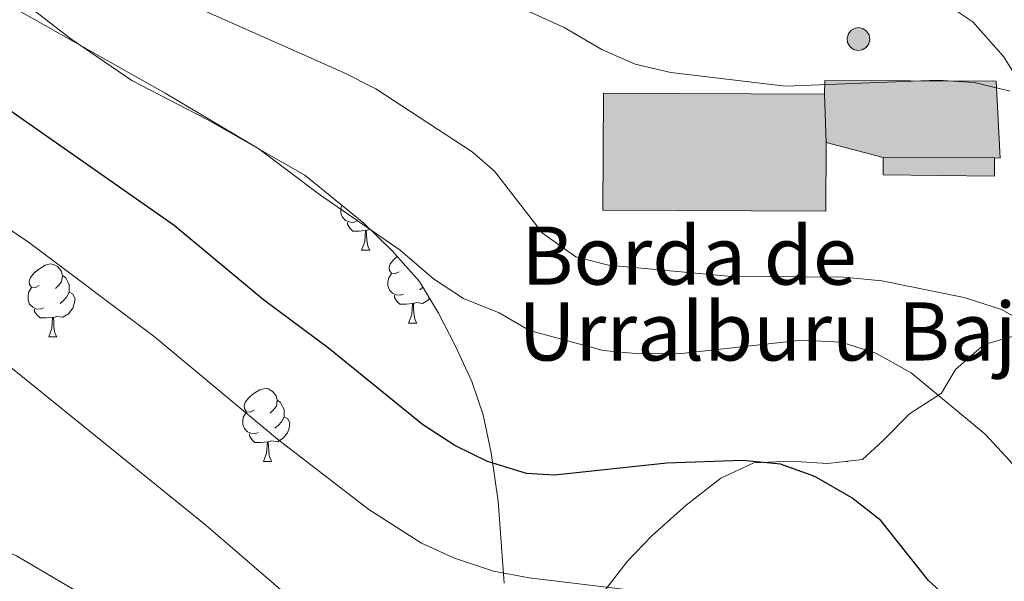
# Model space of a CAD drawing. Units: metres. Extents: x 647202 to 651721, y 748329 to 751396.
# Drawn here: x 649399 to 649535, y 750297 to 750374 of the extents above; entities that cross this region are included whole.
import ezdxf

# ---------------------------------------------------------------- set-up
doc = ezdxf.new("R2010")
doc.units = ezdxf.units.M
doc.header["$MEASUREMENT"] = 0
doc.linetypes.add('DGN Style 3', pattern=[84.27185200000002, 60.19418000000001, -24.07767200000001])
for name, color, linetype, lineweight in [('Carátula', 7, 'Continuous', 0), ('Edificios construcciones cerramientos', 7, 'Continuous', 0), ('Elementos auxiliares', 7, 'Continuous', 0), ('Entidades rústicas y varios', 7, 'Continuous', 0), ('Hidrografía', 7, 'Continuous', 0), ('Relieve y altimetría', 7, 'Continuous', 0), ('Rellenos', 7, 'Continuous', 5), ('Textos de rotulación', 7, 'Continuous', 0), ('Viales y ferrocarril', 7, 'Continuous', 0)]:
    doc.layers.add(name, color=color, linetype=linetype, lineweight=lineweight)
doc.styles.add('Style-arial', font='arial.shx', dxfattribs={"bigfont": 'arialbig.shx'})
doc.linetypes.add('5zonar', pattern='A,-5,[89,dgnlstyle-md2_10e.shx,S=0.08,R=0,X=0,Y=0],-5', length=10)

msp = doc.modelspace()

# ---------------------------------------------------------------- hatches: boundary and pattern name
at = {"layer": 'Rellenos', "linetype": 'Continuous', "lineweight": 5}
for color, points in [(141, [(649514.663, 750369.72), (649514.058, 750369.881), (649513.564, 750370.264), (649513.2579999999, 750370.81), (649513.189, 750371.432), (649513.368, 750372.031), (649513.7660000001, 750372.514), (649514.321, 750372.8030000001), (649514.757, 750372.865), (649515.3700000001, 750372.7409999999), (649515.8859999999, 750372.3870000001), (649516.223, 750371.8600000001), (649516.3289999999, 750371.2450000001), (649516.1869999999, 750370.6340000001), (649515.818, 750370.129), (649515.2820000001, 750369.808)]), (33, [(649533.479, 750352.4380000001), (649518.1640000001, 750352.605), (649518.162, 750355.0150000001), (649533.507, 750354.9299999999)])]:
    msp.add_hatch(color=color, dxfattribs=at).paths.add_polyline_path(points)
at = {"layer": 'Rellenos', "linetype": 'Continuous', "lineweight": 15}
for color, points in [(31, [(649534.2620000001, 750354.926), (649533.507, 750354.9299999999), (649518.162, 750355.0150000001), (649510.298, 750357.068), (649510.0989999999, 750363.696), (649510.1089999999, 750365.6070000001), (649533.7039999999, 750365.483)]), (33, [(649510.2509999999, 750347.6159999999), (649479.5700000001, 750347.7679999999), (649479.6510000001, 750363.862), (649510.0989999999, 750363.696), (649510.298, 750357.068)])]:
    msp.add_hatch(color=color, dxfattribs=at).paths.add_polyline_path(points)

# ---------------------------------------------------------------- linework, layer by layer
at = {"layer": 'Carátula', "color": 7, "linetype": 'Continuous', "lineweight": 0}
msp.add_3dface([(647266.7120000002, 748329.101), (651720.649, 748426.2139999999), (651655.9070000001, 751395.5190000001), (647201.9700000001, 751298.4070000001)], dxfattribs=at)
msp.add_3dface([(647266.7120000002, 748329.101), (651720.649, 748426.2139999999), (651655.9070000001, 751395.5190000001), (647201.9700000001, 751298.4070000001)], dxfattribs=at)
at = {"layer": 'Edificios construcciones cerramientos', "color": 1, "linetype": 'Continuous', "lineweight": 0, "elevation": 1073.151, "flags": 128}
msp.add_lwpolyline([(649514.757, 750372.865), (649515.3700000001, 750372.7409999999), (649515.8859999999, 750372.3870000001), (649516.223, 750371.8600000001), (649516.3289999999, 750371.2450000001), (649516.1869999999, 750370.6340000001), (649515.8180000001, 750370.1290000001), (649515.2820000001, 750369.8080000001), (649514.663, 750369.7200000001), (649514.0580000001, 750369.8810000002), (649513.564, 750370.2640000001), (649513.2579999999, 750370.8100000002), (649513.189, 750371.432), (649513.368, 750372.0310000001), (649513.7660000002, 750372.5140000001), (649514.321, 750372.8030000002), (649514.757, 750372.865)], dxfattribs=at)
msp.add_lwpolyline([(649514.757, 750372.865), (649514.321, 750372.8030000002), (649513.7660000002, 750372.5140000001), (649513.368, 750372.0310000001), (649513.189, 750371.432), (649513.2579999999, 750370.8100000002), (649513.564, 750370.2640000001), (649514.0580000001, 750369.8810000002), (649514.663, 750369.7200000001), (649515.2820000001, 750369.8080000001), (649515.8180000001, 750370.1290000001), (649516.1869999999, 750370.6340000001), (649516.3289999999, 750371.2450000001), (649516.223, 750371.8600000001), (649515.8859999999, 750372.3870000001), (649515.3700000001, 750372.7409999999)], close=True, dxfattribs=at)
at = {"layer": 'Edificios construcciones cerramientos', "color": 45, "linetype": 'Continuous', "lineweight": 0, "extrusion": (-0.003678689206330115, 0.1225243820931515, 0.9924586858093464), "elevation": 90607.62851250962, "flags": 128}
msp.add_lwpolyline([(-671736.423832919, -724893.5221048791), (-671736.423832919, -724886.8407318165)], dxfattribs=at)
at = {"layer": 'Edificios construcciones cerramientos', "color": 45, "linetype": 'Continuous', "lineweight": 0, "extrusion": (0.008094990928085312, -0.00211330320117201, 0.9999650019232944), "elevation": 4740.003598480608, "flags": 128}
msp.add_lwpolyline([(649488.235595581, 750366.7076544245), (649480.3713027854, 750368.7606590088)], dxfattribs=at)
at = {"layer": 'Edificios construcciones cerramientos', "color": 45, "linetype": 'Continuous', "lineweight": 0, "extrusion": (-0.006386118915039894, 3.537439603602064e-05, 0.9999796079090089), "elevation": -3053.453641765695, "flags": 128}
msp.add_lwpolyline([(649527.0825818973, 750355.038483556), (649511.7372689649, 750355.123483556)], dxfattribs=at)
at = {"layer": 'Edificios construcciones cerramientos', "color": 45, "linetype": 'Continuous', "lineweight": 0}
msp.add_polyline3d([(649510.0989999999, 750363.696, 1067.174), (649510.1089999999, 750365.6070000001, 1066.457), (649533.7039999999, 750365.483, 1066.321), (649534.2620000001, 750354.9260000001, 1068.028), (649533.507, 750354.9299999999, 1068.023)], dxfattribs=at)
at = {"layer": 'Edificios construcciones cerramientos', "color": 1, "linetype": 'Continuous', "lineweight": 13}
for points in [[(649533.507, 750354.9299999999, 1068.023), (649534.2620000001, 750354.9260000001, 1068.028), (649533.7039999999, 750365.483, 1066.321), (649510.1089999999, 750365.6070000001, 1066.457), (649510.0989999999, 750363.696, 1067.174), (649510.298, 750357.0680000001, 1067.993), (649518.162, 750355.0150000001, 1067.925)], [(649510.0989999999, 750363.696, 1067.174), (649479.6510000001, 750363.8620000001, 1067.242), (649479.5700000002, 750347.7679999999, 1065.706), (649510.2509999999, 750347.6159999999, 1065.741), (649510.298, 750357.0680000001, 1067.993)]]:
    msp.add_polyline3d(points, close=True, dxfattribs=at)
at = {"layer": 'Edificios construcciones cerramientos', "color": 20, "linetype": 'Continuous', "lineweight": 13}
msp.add_polyline3d([(649510.298, 750357.0680000001, 1067.993), (649510.2509999999, 750347.6159999999, 1065.741), (649479.5700000002, 750347.7679999999, 1065.706), (649479.6510000001, 750363.8620000001, 1067.242), (649510.0989999999, 750363.696, 1067.174)], dxfattribs=at)
at = {"layer": 'Edificios construcciones cerramientos', "color": 1, "linetype": 'Continuous', "lineweight": 0}
msp.add_polyline3d([(649533.507, 750354.9299999999, 1066.765), (649533.4790000002, 750352.4380000001, 1066.457), (649518.1640000001, 750352.605, 1066.389), (649518.162, 750355.0150000001, 1066.799)], dxfattribs=at)
msp.add_polyline3d([(649518.162, 750355.0150000001, 1066.799), (649518.1640000001, 750352.605, 1066.389), (649533.4790000002, 750352.4380000001, 1066.457), (649533.507, 750354.9299999999, 1066.765), (649533.507, 750354.9299999999, 1068.023)], close=True, dxfattribs=at)
at = {"layer": 'Elementos auxiliares', "color": 250, "linetype": 'Continuous', "lineweight": 0}
msp.add_3dface([(648141.0900000001, 748742.0600000002), (651544.1599999999, 748816.26), (651493.0700000002, 751129.6000000001), (648091.1599999999, 751055.3999999999)], dxfattribs=at)
at = {"layer": 'Entidades rústicas y varios', "color": 92, "linetype": 'Continuous', "lineweight": 0, "flags": 128}
for points in [[(649445.6300000001, 750346.2339999999), (649445.2050000001, 750346.074), (649444.6200000001, 750346.1340000001), (649444.145, 750346.344), (649443.7200000001, 750346.7690000001), (649443.5050000001, 750347.3540000002), (649443.5050000001, 750347.7740000001), (649443.5600000002, 750348.3589999999), (649443.6120000001, 750348.4430000001)], [(649446.8899999999, 750344.939), (649446, 750344.8540000002), (649445.155, 750344.8540000002), (649444.73, 750345.284), (649444.4099999999, 750345.7590000001), (649444.4099999999, 750346.074)], [(649446.3450000001, 750342.2540000001), (649446.78, 750343.4140000001), (649446.8899999999, 750344.939), (649447, 750344.939), (649447.0349999999, 750344.3540000002), (649447.0700000002, 750343.669), (649447.1399999999, 750343.054), (649447.2550000001, 750342.6540000001), (649447.4700000001, 750342.2540000001)], [(649447.6059999999, 750345.047), (649447.4299999999, 750345.0689999999), (649447, 750344.939)], [(649446.3450000001, 750342.2540000001), (649447.4700000001, 750342.2540000001)], [(649451.52, 750339.2790000001), (649450.99, 750339.0140000001), (649450.4600000001, 750339.0689999999), (649450.1950000002, 750339.439), (649450.1399999999, 750339.8640000002), (649450.3, 750340.3840000001), (649450.78, 750340.9790000002), (649451.26, 750341.3790000001)], [(649401.9650000001, 750337.3740000002), (649401.4350000002, 750337.1089999999), (649400.905, 750337.1640000001), (649400.6399999999, 750337.534), (649400.5850000001, 750337.959), (649400.7450000001, 750338.4790000002), (649401.2250000001, 750339.074), (649401.8600000001, 750339.6040000002), (649402.76, 750340.189), (649403.5050000001, 750340.3489999999), (649403.9299999999, 750340.294), (649404.4600000001, 750339.9790000002), (649404.99, 750339.3940000001), (649405.1499999999, 750338.7540000001), (649405.04, 750337.9040000001), (649404.615, 750337.3740000002), (649404.1950000002, 750336.949)], [(649405.1499999999, 750338.7540000001), (649405.625, 750338.439), (649405.94, 750337.7990000001), (649406.1000000001, 750337.4790000002), (649406.1000000001, 750336.8990000001), (649406.1000000001, 750336.4739999999), (649405.73, 750335.784), (649405.3100000002, 750335.304), (649404.8300000001, 750334.8840000001)], [(649452.105, 750336.199), (649451.6799999999, 750336.0390000001), (649451.0950000001, 750336.0989999999), (649450.6200000001, 750336.3090000001), (649450.1950000002, 750336.7339999999), (649449.98, 750337.3189999999), (649449.98, 750337.7390000002), (649450.0349999999, 750338.324), (649450.4600000001, 750339.0140000001)], [(649402.55, 750334.294), (649402.125, 750334.1340000001), (649401.54, 750334.1939999999), (649401.065, 750334.4040000001), (649400.6399999999, 750334.8289999999), (649400.425, 750335.4140000001), (649400.425, 750335.834), (649400.48, 750336.419), (649400.905, 750337.1089999999)], [(649454.787, 750337.1410000002), (649454.385, 750336.7890000001)], [(649406.1000000001, 750336.4739999999), (649406.5549999999, 750336.2239999999), (649406.8999999999, 750335.6089999999), (649406.79, 750334.8840000001), (649406.5800000001, 750334.244), (649405.9950000001, 750333.5040000001), (649405.2000000001, 750333.0240000001), (649404.3500000001, 750333.1290000001), (649403.9199999999, 750332.9990000002)], [(649453.365, 750334.9040000001), (649452.4750000001, 750334.8189999999), (649451.6300000001, 750334.8189999999), (649451.2050000001, 750335.2490000002), (649450.885, 750335.7239999999), (649450.885, 750336.0390000001)], [(649455.7150000001, 750335.618), (649455.55, 750335.409), (649454.7550000001, 750334.929), (649453.905, 750335.034), (649453.4750000001, 750334.9040000001)], [(649403.8100000002, 750332.9990000002), (649402.9199999999, 750332.9140000001), (649402.0750000001, 750332.9140000001), (649401.6499999999, 750333.344), (649401.3300000001, 750333.8189999999), (649401.3300000001, 750334.1340000001)], [(649452.8200000002, 750332.219), (649453.2550000001, 750333.3790000001), (649453.365, 750334.9040000001), (649453.4750000001, 750334.9040000001), (649453.51, 750334.3189999999), (649453.5449999999, 750333.6340000001), (649453.615, 750333.0190000001), (649453.73, 750332.619), (649453.9450000002, 750332.219)], [(649403.2649999999, 750330.314), (649403.7000000001, 750331.4739999999), (649403.8100000002, 750332.9990000002), (649403.9199999999, 750332.9990000002), (649403.9550000001, 750332.4140000001), (649403.99, 750331.7290000002), (649404.0600000002, 750331.1140000002), (649404.175, 750330.7139999999), (649404.3899999999, 750330.314)], [(649452.8200000002, 750332.219), (649453.9450000002, 750332.219)], [(649403.2649999999, 750330.314), (649404.3899999999, 750330.314)], [(649431.5419999999, 750320.2309999999), (649431.0120000001, 750319.966), (649430.4820000001, 750320.021), (649430.217, 750320.3910000002), (649430.162, 750320.8160000001), (649430.3219999999, 750321.3360000001), (649430.8019999999, 750321.9310000001), (649431.4369999999, 750322.4610000001), (649432.3370000002, 750323.0460000001), (649433.0819999999, 750323.206), (649433.507, 750323.1510000002), (649434.037, 750322.8360000001), (649434.567, 750322.2509999999), (649434.7270000001, 750321.611), (649434.6170000001, 750320.7609999999), (649434.192, 750320.2309999999), (649433.7720000001, 750319.8060000001)], [(649434.7270000001, 750321.611), (649435.2020000002, 750321.2960000001), (649435.517, 750320.6560000001), (649435.6769999999, 750320.3360000001), (649435.6769999999, 750319.7560000002), (649435.6769999999, 750319.331), (649435.307, 750318.6410000002), (649434.8870000001, 750318.1610000001), (649434.4070000001, 750317.7409999999)], [(649432.1270000001, 750317.1510000002), (649431.7020000002, 750316.9909999999), (649431.1170000001, 750317.0510000001), (649430.642, 750317.2609999999), (649430.217, 750317.686), (649430.0020000001, 750318.271), (649430.0020000001, 750318.6910000001), (649430.057, 750319.2760000002), (649430.4820000001, 750319.966)], [(649435.6769999999, 750319.331), (649436.132, 750319.081), (649436.4770000001, 750318.466), (649436.3670000001, 750317.7409999999), (649436.1570000001, 750317.101), (649435.5719999999, 750316.361), (649434.777, 750315.8810000002), (649433.9269999999, 750315.986), (649433.497, 750315.8559999999)], [(649433.3870000001, 750315.8559999999), (649432.497, 750315.771), (649431.652, 750315.771), (649431.2270000001, 750316.2010000001), (649430.9070000001, 750316.6760000001), (649430.9070000001, 750316.9909999999)], [(649432.842, 750313.1710000001), (649433.277, 750314.331), (649433.3870000001, 750315.8559999999), (649433.497, 750315.8559999999), (649433.5320000001, 750315.271), (649433.567, 750314.5860000001), (649433.6370000001, 750313.9709999999), (649433.7520000001, 750313.571), (649433.967, 750313.1710000001)], [(649432.842, 750313.1710000001), (649433.967, 750313.1710000001)], [(649512.9809999999, 750313.1710000001), (649513.294, 750313.1710000001)], [(649513.2760000001, 750313.2039999999), (649513.294, 750313.1710000001)]]:
    msp.add_lwpolyline(points, dxfattribs=at)
at = {"layer": 'Entidades rústicas y varios', "color": 92, "linetype": '5zonar', "lineweight": 0, "ltscale": 0.5}
for points in [[(649370.6529999999, 750401.246, 1064.133), (649383.246, 750390.8500000001, 1064.133), (649391.162, 750383.04, 1063.929), (649406.3189999999, 750371.338, 1063.45), (649414.6969999999, 750365.5750000001, 1063.577), (649424.9839999999, 750360.2609999999, 1063.724), (649426.4520000002, 750359.4269999999, 1063.686), (649438.5120000001, 750352.5860000001, 1063.382), (649446.6740000001, 750345.9550000001, 1062.59), (649450.5700000002, 750342.1610000001, 1061.879), (649454.311, 750337.9210000001, 1060.581), (649456.9539999999, 750333.5860000001, 1059.829), (649459.2390000002, 750329.1390000001, 1059.718), (649461.5310000001, 750324.1880000001, 1058.668), (649463.101, 750319.5660000001, 1057.582), (649464.2039999999, 750314.3559999999, 1056.832), (649465.163, 750307.716, 1056.482), (649465.9780000001, 750296.405, 1055.116)], [(649479.3870000001, 750294.8189999999, 1054.091), (649482.9060000001, 750299.405, 1054.364), (649486.341, 750303.003, 1054.887), (649491.0530000001, 750307.173, 1055.389), (649495.804, 750310.875, 1055.935), (649500.348, 750312.9700000001, 1056.062), (649505.388, 750313.2270000001, 1056.549), (649510.5050000001, 750312.896, 1057.846), (649515.3119999999, 750313.4299999999, 1059.127), (649518.118, 750316.021, 1060.509), (649521.777, 750319.7350000001, 1060.713), (649526.1780000001, 750322.554, 1061.26), (649528.1259999999, 750325.8100000002, 1061.464), (649532.0549999999, 750329.2479999999, 1063.103), (649537.0549999999, 750330.6950000002, 1063.581), (649541.074, 750329.8999999999, 1063.785), (649543.7790000001, 750327.48, 1063.649), (649545.4430000001, 750323.6390000001, 1063.444), (649546.051, 750318.6680000002, 1063.056), (649545.2779999999, 750312.861, 1062.255), (649544.784, 750307.328, 1061.055), (649545.467, 750302.4639999999, 1060.156), (649547.199, 750296.8900000001, 1059.882), (649548.3459999999, 750291.621, 1058.975)]]:
    msp.add_polyline3d(points, dxfattribs=at)
at = {"layer": 'Hidrografía', "color": 142, "linetype": 'DGN Style 3', "lineweight": 13}
msp.add_polyline3d([(648871.53, 750686.0770000002, 985.749), (648898.3230000001, 750658.7069999999, 990), (648924.787, 750626.6400000001, 995), (648932.8289999999, 750614.9510000001, 996.9140000000001), (648948.588, 750586.848, 1000), (648961.297, 750558.4739999999, 1001.776), (648985.1950000002, 750522.1610000001, 1005), (649003.8570000001, 750494.1020000001, 1006.298), (649034.913, 750458.3330000001, 1010), (649064.4510000001, 750424.6660000001, 1012.801), (649119.1980000001, 750392.6529999999, 1015), (649160.2020000002, 750376.9750000001, 1020), (649201.9110000001, 750363.52, 1025), (649248.2380000001, 750348.8640000002, 1027.835), (649329.1769999999, 750326.9340000001, 1030), (649358.0349999999, 750318.328, 1031.844), (649398.842, 750300.2039999999, 1035), (649425.5009999999, 750284.4680000001, 1037.015)], dxfattribs=at)
at = {"layer": 'Relieve y altimetría', "color": 30, "linetype": 'Continuous', "lineweight": 0, "flags": 128}
for points, elevation in [([(649538.9790000002, 750331.494), (649534.467, 750334.0700000002), (649529.331, 750335.7320000001), (649517.9550000001, 750338.0419999999), (649512.719, 750338.5140000001), (649496.834, 750338.669), (649480.3260000001, 750340.165), (649475.8330000001, 750341.307), (649471.2609999999, 750344.601), (649464.665, 750353.1400000001), (649461.554, 750355.7690000001), (649448.3100000002, 750364.432), (649443.8459999999, 750366.686), (649414.5889999999, 750379.7390000002), (649405.524, 750384.7650000001), (649400.9600000001, 750387.8319999999), (649381.949, 750397.6440000001), (649359.446, 750413.655), (649336.1529999999, 750431.726), (649331.4450000002, 750434.5789999999), (649316.9110000001, 750442.388), (649312.6880000001, 750445.067), (649295.591, 750458.121)], 1060), ([(649535.663, 750364.1390000001), (649530.672, 750365.3130000001), (649525.6830000001, 750365.6270000001), (649504.7139999999, 750364.8010000001), (649488.9299999999, 750366.686), (649484.0160000002, 750367.8430000001), (649479.4410000001, 750369.8589999999), (649474.2540000001, 750372.8859999999), (649469.7010000001, 750374.9510000001), (649464.736, 750376.645), (649454.7110000001, 750378.2990000001), (649444.6669999999, 750381.361), (649435.0120000001, 750385.4240000001), (649419.7350000001, 750390.834), (649405.169, 750397.213), (649391.5680000001, 750404.892)], 1065), ([(649491.875, 750294.469), (649469.4110000001, 750297.1540000001), (649464.4990000001, 750298.0819999999), (649459.1599999999, 750299.841), (649454.5970000002, 750301.946), (649447.3300000001, 750306.5530000002), (649434.7609999999, 750316.2350000001), (649417.8049999999, 750330.3500000001), (649400.5090000001, 750343.3600000001), (649385.5930000001, 750353.396), (649375.294, 750359.446), (649340.642, 750377.145), (649325.932, 750383.5930000001), (649310.108, 750389.9510000001), (649284.5290000001, 750401.0860000001)], 1045), ([(649506.9350000002, 750329.8589999999), (649490.3740000001, 750328.0320000001), (649484.5889999999, 750327.9600000001), (649479.611, 750328.4539999999), (649469.4680000001, 750331.1950000002), (649465.297, 750333.6310000002), (649460.3790000001, 750335.5750000001), (649456.24, 750338.304), (649451.6680000002, 750342.2540000001), (649440.574, 750349.922), (649432.1869999999, 750356.1710000001), (649419.3, 750363.8559999999), (649381.169, 750385.369)], 1055), ([(649436.8770000001, 750294.1030000001), (649424.9169999999, 750304.3870000001), (649398.7020000002, 750325.6089999999), (649383.7520000001, 750336.6599999999), (649374.5700000002, 750342.773), (649359.3060000001, 750350.0719999999), (649337.6310000002, 750361.5020000001), (649311.7380000001, 750373.1510000002), (649298.4680000001, 750378.7579999999)], 1040), ([(649553.5860000001, 750293.29), (649550.369, 750297.119), (649542.6680000002, 750304.544), (649535.6200000001, 750313.277), (649532.189, 750316.915), (649522.003, 750325.3859999999), (649517.1470000001, 750328.0560000001), (649512.3940000001, 750329.5930000001), (649506.9350000002, 750329.8589999999)], 1055)]:
    msp.add_lwpolyline(points, dxfattribs=dict(at, elevation=elevation))
at = {"layer": 'Relieve y altimetría', "color": 30, "linetype": 'Continuous', "lineweight": 30, "elevation": 1050, "flags": 128}
msp.add_lwpolyline([(649531.9199999999, 750289.9280000002), (649524.382, 750296.7830000002), (649517.817, 750305.048), (649513.858, 750308.1640000001), (649508.736, 750311.0950000001), (649504.044, 750312.8130000001), (649498.7919999999, 750313.2810000001), (649488.3759999999, 750312.9180000002), (649472.895, 750311.28), (649469.04, 750311.494), (649463.6869999999, 750313.1680000002), (649459.2050000001, 750315.382), (649454.7560000002, 750318.2390000002), (649441.7820000001, 750328.74), (649432.8389999999, 750335.413), (649420.5279999999, 750345.6560000001), (649389.601, 750367.2479999999), (649380.3890000001, 750373.094), (649365.8870000001, 750380.2020000002), (649356.0719999999, 750386.4750000001), (649351.689, 750388.8829999999), (649336.186, 750396.3230000001), (649301.5850000001, 750408.642)], dxfattribs=at)
at = {"layer": 'Rellenos', "color": 1, "linetype": 'Continuous', "lineweight": 5, "flags": 128}
for points in [[(649514.757, 750372.865), (649514.321, 750372.8030000001), (649513.7660000001, 750372.514), (649513.368, 750372.031), (649513.189, 750371.432), (649513.2579999999, 750370.81), (649513.564, 750370.264), (649514.058, 750369.881), (649514.663, 750369.72), (649515.2820000001, 750369.808), (649515.818, 750370.129), (649516.1869999999, 750370.6340000001), (649516.3289999999, 750371.2450000001), (649516.223, 750371.8600000001), (649515.8859999999, 750372.3870000001), (649515.3700000001, 750372.7409999999)], [(649518.162, 750355.0150000001), (649518.1640000001, 750352.605), (649533.479, 750352.4380000001), (649533.507, 750354.9299999999)]]:
    msp.add_lwpolyline(points, close=True, dxfattribs=at)
at = {"layer": 'Rellenos', "color": 1, "linetype": 'Continuous', "lineweight": 15, "flags": 128}
for points in [[(649533.507, 750354.9299999999), (649534.2620000001, 750354.926), (649533.7039999999, 750365.483), (649510.1089999999, 750365.6070000001), (649510.0989999999, 750363.696), (649510.298, 750357.068), (649518.162, 750355.0150000001)], [(649510.0989999999, 750363.696), (649479.6510000001, 750363.862), (649479.5700000001, 750347.7679999999), (649510.2509999999, 750347.6159999999), (649510.298, 750357.068)]]:
    msp.add_lwpolyline(points, close=True, dxfattribs=at)
at = {"layer": 'Viales y ferrocarril', "color": 250, "linetype": 'DGN Style 3', "lineweight": 0}
msp.add_polyline3d([(649564.869, 750288.0260000002, 1057.381), (649559.9510000001, 750296.6850000002, 1058.291), (649557.5560000001, 750301.2479999999, 1058.478), (649554.371, 750307.94, 1058.78), (649550.392, 750318.5320000001, 1060.18), (649545.2350000001, 750330.673, 1061.511), (649541.5930000001, 750337.8489999999, 1062.194), (649540.1950000002, 750342.6540000001, 1062.616), (649539.8450000001, 750355.686, 1064.003), (649538.949, 750360.5590000001, 1064.624), (649536.6780000001, 750365.8100000002, 1065.352), (649534.7339999999, 750368.8859999999, 1065.812), (649530.52, 750373.6780000002, 1066.29), (649526.396, 750376.412, 1067.064), (649518.388, 750378.625, 1067.655), (649510.071, 750382.7790000001, 1068.543), (649489.824, 750393.6270000001, 1069.898), (649474.9210000001, 750400.361, 1070.381)], dxfattribs=at)

# ---------------------------------------------------------------- texts
at = {"layer": 'Textos de rotulación', "color": 250, "linetype": 'Continuous', "lineweight": 0, "style": 'Style-arial'}
for s, p in [('Borda de', (649468.3360000001, 750337.4979999999, 1056.984)), ('Urralburu Bajo', (649467.936, 750327.0619999999, 1053.829))]:
    msp.add_text(s, height=7.999998000000001, dxfattribs=at).set_placement(p)

doc.saveas('drawing.dxf')
